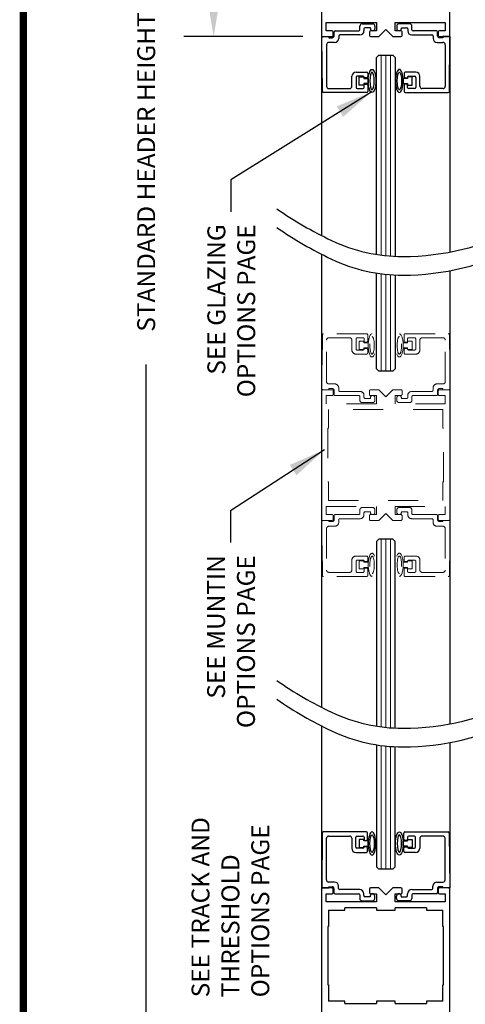
# Model space of a CAD drawing. Units: inches. Extents: x 0 to 16.5, y 0 to 10.5.
# Drawn here: x 0 to 1.5, y 1.7 to 5 of the extents above; entities that cross this region are included whole.
import ezdxf

# ---------------------------------------------------------------- set-up
doc = ezdxf.new("R2010")
doc.units = ezdxf.units.IN
doc.header["$MEASUREMENT"] = 0
doc.linetypes.add('HIDDEN2', pattern=[0.1875, 0.125, -0.0625])
doc.layers.add('DIMENSIONS', color=7, linetype='Continuous')
doc.layers.add('TITLE', color=7, linetype='Continuous')
doc.styles.add('Arial', font='arial.ttf')
doc.styles.get("Standard").update_dxf_attribs({"font": 'arial.ttf'})
doc.dimstyles.new('ARCHITECTURAL', dxfattribs={"dimtxt": 0.06, "dimasz": 0.125, "dimexe": 0.1, "dimexo": 0.0625, "dimgap": 0.0625, "dimtad": 0, "dimtih": 1, "dimtoh": 1, "dimdec": 4, "dimzin": 0, "dimdsep": 46, "dimlunit": 4, "dimtxsty": 'Arial', "dimcen": 0.0625, "dimclrd": 5, "dimclre": 5, "dimadec": 0, "dimazin": 0, "dimtfac": 1, "dimtdec": 4, "dimtofl": 0, "dimtmove": 1, "dimatfit": 3, "dimfxl": 1, "dimfrac": 2, "dimtolj": 1, "dimtzin": 0, "dimarcsym": 0})

# ---------------------------------------------------------------- blocks, each defined once
blk = doc.blocks.new('broken')
for centre, radius, start, end in [((4.674, 4.342), 5.175, 145.2836, 154.6638), ((4.924, 4.342), 5.175, 145.2836, 154.6638), ((2.011, 5.603), 2.229, 154.6638, 180.0756), ((2.261, 5.603), 2.229, 154.6638, 180.0756), ((3.214, 5.604), 3.432, 180.0756, 207.1661), ((3.464, 5.604), 3.432, 180.0756, 207.1661), ((-3.138, 2.344), 3.707, 1.117, 27.1661), ((-2.888, 2.344), 3.707, 1.117, 27.1661), ((-3.488, 2.338), 4.058, 349.4848, 1.117), ((-3.238, 2.338), 4.058, 349.4848, 1.117), ((-6.334, 2.866), 6.953, 335.656, 349.4848), ((-6.084, 2.866), 6.953, 335.656, 349.4848)]:
    blk.add_arc(centre, radius, start, end)
blk = doc.blocks.new('*D55')
at = {"layer": 'Defpoints', "color": 0, "transparency": 16777216}
for p in [(0.637, 6.335), (0.9983, 6.335), (0.9983, 4.9756)]:
    blk.add_point(p, dxfattribs=at)
at = {"layer": 'DIMENSIONS', "color": 5, "lineweight": -2, "transparency": 16777216}
for p, q in [((0.9358, 6.335), (0.537, 6.335)), ((0.637, 6.21), (0.637, 5.8492)), ((0.637, 5.1006), (0.637, 5.4629)), ((0.9358, 4.9756), (0.537, 4.9756))]:
    blk.add_line(p, q, dxfattribs=at)
at = {"layer": 'DIMENSIONS', "color": 5, "transparency": 16777216}
for points in [[(0.6162, 6.21), (0.6578, 6.21), (0.637, 6.335)], [(0.6162, 5.1006), (0.6578, 5.1006), (0.637, 4.9756)]]:
    blk.add_solid(points, dxfattribs=at)
at = {"layer": 'DIMENSIONS', "color": 0, "transparency": 16777216, "insert": (0.637, 5.656), "char_height": 0.06, "attachment_point": 5, "style": 'Arial', "bg_fill": 3, "box_fill_scale": 1.25, "bg_fill_color": 9, "bg_fill_true_color": 13158600, "bg_fill_transparency": 0}
blk.add_mtext('\\A1;5 7/16"\\P [138]\\PTYP.', dxfattribs=at)
blk = doc.blocks.new('*D57')
at = {"layer": 'Defpoints', "color": 0, "transparency": 16777216}
for p in [(0.9983, 8.2278), (0.4111, 1.2203), (0.9983, 1.2203)]:
    blk.add_point(p, dxfattribs=at)
at = {"layer": 'DIMENSIONS', "color": 5, "lineweight": -2, "transparency": 16777216}
for p, q in [((0.9358, 8.2278), (0.3111, 8.2278)), ((0.4111, 8.1028), (0.4111, 5.57)), ((0.4111, 1.3453), (0.4111, 3.878)), ((0.9358, 1.2203), (0.3111, 1.2203))]:
    blk.add_line(p, q, dxfattribs=at)
at = {"layer": 'DIMENSIONS', "color": 5, "transparency": 16777216}
for points in [[(0.3902, 8.1028), (0.4319, 8.1028), (0.4111, 8.2278)], [(0.3902, 1.3453), (0.4319, 1.3453), (0.4111, 1.2203)]]:
    blk.add_solid(points, dxfattribs=at)
at = {"layer": 'DIMENSIONS', "color": 0, "transparency": 16777216, "insert": (0.4111, 4.724), "char_height": 0.06, "attachment_point": 5, "rotation": 90, "style": 'Arial'}
blk.add_mtext('\\A1;STANDARD HEADER HEIGHT 92" [2337]', dxfattribs=at)

msp = doc.modelspace()

# ---------------------------------------------------------------- linework, layer by layer
at = {"color": 0, "linetype": 'Continuous', "lineweight": -2}
for p, q in [((0.9982902, 6.3349792), (0.9982902, 4.9756039)), ((1.4279778, 4.9756039), (1.4279778, 6.3349792)), ((1.0139152, 4.9951351), (1.0139152, 5.0224789)), ((1.0139152, 5.0224789), (1.181884, 5.0224789)), ((1.1266408, 4.9988539), (1.1266408, 5.0108539)), ((1.1343908, 5.0186039), (1.1693908, 5.0186039)), ((1.1771408, 5.0108539), (1.1771408, 5.0028539)), ((1.181884, 5.0224789), (1.181884, 4.9951351)), ((1.244384, 4.9951351), (1.244384, 5.0224789)), ((1.244384, 5.0224789), (1.4123528, 5.0224789)), ((1.2502606, 5.0108539), (1.2502606, 5.0028539)), ((1.2930107, 5.0186039), (1.2580106, 5.0186039)), ((1.3007607, 4.9988539), (1.3007607, 5.0108539)), ((1.4123528, 5.0224789), (1.4123528, 4.9951351)), ((1.0336027, 4.9951351), (1.0139152, 4.9951351)), ((1.0373527, 4.9793539), (1.0373527, 4.9913851)), ((1.0403908, 4.9778539), (1.0403908, 4.9913539)), ((1.0441408, 4.9951039), (1.1228908, 4.9951039)), ((1.0558908, 4.9776039), (1.0558908, 4.9698539)), ((1.1266408, 4.9813539), (1.0596408, 4.9813539)), ((1.1403908, 5.0011039), (1.1403908, 4.9951039)), ((1.1616408, 5.0048539), (1.1441408, 5.0048539)), ((1.1584465, 4.9913851), (1.1584465, 4.9793539)), ((1.1616408, 5.0028539), (1.1616408, 5.0048539)), ((1.181884, 4.9951351), (1.1621965, 4.9951351)), ((1.1896965, 4.9756039), (1.213134, 4.9990414)), ((1.213134, 4.9990414), (1.2365715, 4.9756039)), ((1.2640715, 4.9951351), (1.244384, 4.9951351)), ((1.2657607, 5.0028539), (1.2657607, 5.0048539)), ((1.2657607, 5.0048539), (1.2832607, 5.0048539)), ((1.2678215, 4.9793539), (1.2678215, 4.9913851)), ((1.2870107, 5.0011039), (1.2870107, 4.9951039)), ((1.3007607, 4.9813539), (1.3677607, 4.9813539)), ((1.3832607, 4.9951039), (1.3045107, 4.9951039)), ((1.3715107, 4.9776039), (1.3715107, 4.9698539)), ((1.3870107, 4.9778539), (1.3870107, 4.9913539)), ((1.3889153, 4.9913851), (1.3889153, 4.9793539)), ((1.4123528, 4.9951351), (1.3926653, 4.9951351)), ((0.9982902, 4.9756039), (1.0336027, 4.9756039)), ((1.0009946, 4.7918211), (0.9994238, 4.9718211)), ((1.0031736, 4.9756039), (1.0228908, 4.9756039)), ((1.0148907, 4.9483539), (1.0148907, 4.8096038)), ((1.0421408, 4.9561039), (1.0226408, 4.9561039)), ((1.0228908, 4.9756039), (1.0228908, 4.9716039)), ((1.0228908, 4.9716039), (1.0341408, 4.9716039)), ((1.1621965, 4.9756039), (1.1896965, 4.9756039)), ((1.2365715, 4.9756039), (1.2640715, 4.9756039)), ((1.3852607, 4.9561039), (1.4047607, 4.9561039)), ((1.3926653, 4.9756039), (1.4279778, 4.9756039)), ((1.4045107, 4.9716039), (1.3932607, 4.9716039)), ((1.4242278, 4.9756039), (1.4045107, 4.9756039)), ((1.4045107, 4.9756039), (1.4045107, 4.9716039)), ((1.4125107, 4.9483539), (1.4125107, 4.8096038)), ((1.4264068, 4.7918211), (1.4279777, 4.9718211)), ((1.1136408, 4.8564788), (1.1491408, 4.8564788)), ((1.1528908, 4.8527288), (1.1528908, 4.8416038)), ((1.2745107, 4.8527288), (1.2745107, 4.8416038)), ((1.3137607, 4.8564788), (1.2782607, 4.8564788)), ((1.0998908, 4.8096038), (1.0998908, 4.8427288)), ((1.1136408, 4.8389788), (1.1136408, 4.8056038)), ((1.1373908, 4.8427288), (1.1173908, 4.8427288)), ((1.1411408, 4.8378538), (1.1411408, 4.8389788)), ((1.1491408, 4.8378538), (1.1411408, 4.8378538)), ((1.1411408, 4.8056038), (1.1411408, 4.8163538)), ((1.1411408, 4.8163538), (1.1491408, 4.8163538)), ((1.1528908, 4.8126038), (1.1528908, 4.7918538)), ((1.2745107, 4.8126038), (1.2745107, 4.7918538)), ((1.2782607, 4.8378538), (1.2862607, 4.8378538)), ((1.2862607, 4.8163538), (1.2782607, 4.8163538)), ((1.2862607, 4.8378538), (1.2862607, 4.8389788)), ((1.2862607, 4.8056038), (1.2862607, 4.8163538)), ((1.2900107, 4.8427288), (1.3100107, 4.8427288)), ((1.3137607, 4.8389788), (1.3137607, 4.8056038)), ((1.3275107, 4.8096038), (1.3275107, 4.8427288)), ((1.1491408, 4.7881038), (1.0047445, 4.7881038)), ((1.0226408, 4.8018538), (1.0921408, 4.8018538)), ((1.1173908, 4.8018538), (1.1373908, 4.8018538)), ((1.2782607, 4.7881038), (1.422657, 4.7881038)), ((1.3100107, 4.8018538), (1.2900107, 4.8018538)), ((1.4047607, 4.8018538), (1.3352607, 4.8018538))]:
    msp.add_line(p, q, dxfattribs=at)
at = {"color": 0, "lineweight": -2}
for p, q in [((0.9982902, 4.9756039), (0.9982902, 4.3096824)), ((1.4279778, 4.9756039), (1.4279778, 4.2544581)), ((1.1824507, 4.9052913), (1.1902632, 4.9131038)), ((1.1902632, 4.9131038), (1.2371382, 4.9131038)), ((1.2371382, 4.9131038), (1.2449507, 4.9052913)), ((1.1246635, 4.8133538), (1.1246635, 4.8408538)), ((1.1246635, 4.8408538), (1.1396635, 4.8408538)), ((1.1396635, 4.8133538), (1.1246635, 4.8133538)), ((1.1396635, 4.8408538), (1.1396635, 4.8358538)), ((1.1396635, 4.8358538), (1.1546215, 4.8358538)), ((1.1396635, 4.8183538), (1.1396635, 4.8133538)), ((1.1546215, 4.8183538), (1.1396635, 4.8183538)), ((1.1546215, 4.8358538), (1.1546215, 4.8183538)), ((1.2866045, 4.8358538), (1.2716466, 4.8358538)), ((1.2716466, 4.8358538), (1.2716466, 4.8183538)), ((1.2716466, 4.8183538), (1.2866045, 4.8183538)), ((1.3016045, 4.8408538), (1.2866045, 4.8408538)), ((1.2866045, 4.8408538), (1.2866045, 4.8358538)), ((1.2866045, 4.8183538), (1.2866045, 4.8133538)), ((1.2866045, 4.8133538), (1.3016045, 4.8133538)), ((1.3016045, 4.8133538), (1.3016045, 4.8408538))]:
    msp.add_line(p, q, dxfattribs=at)
at = {"color": 0, "lineweight": 0}
for p, q in [((1.1980757, 4.2443962), (1.1980757, 4.9131038)), ((1.2137007, 4.2425847), (1.2137007, 4.9131038)), ((1.2293257, 4.2412183), (1.2293257, 4.9131038)), ((1.1980757, 3.8563667), (1.1980757, 4.1818961)), ((1.2137007, 3.8563667), (1.2137007, 4.1800847)), ((1.2293257, 3.8563667), (1.2293257, 4.1787183)), ((1.1980757, 2.6656028), (1.1980757, 3.2938666)), ((1.2137007, 2.6637913), (1.2137007, 3.2938666)), ((1.2293257, 2.6624249), (1.2293257, 3.2938666)), ((1.1980757, 2.1890135), (1.1980757, 2.6031028)), ((1.2137007, 2.1890135), (1.2137007, 2.6012913)), ((1.2293257, 2.1890135), (1.2293257, 2.5999249))]:
    msp.add_line(p, q, dxfattribs=at)
for p, q in [((1.1824507, 4.246657), (1.1824507, 4.9052913)), ((1.2449507, 4.9052913), (1.2449507, 4.2402936)), ((0.9982857, 4.2471847), (0.9983016, 2.7308832)), ((1.1824507, 3.8641792), (1.1824507, 4.184157)), ((1.2449507, 4.1777936), (1.2449507, 3.8641792)), ((1.1902632, 3.8563667), (1.1824507, 3.8641792)), ((1.2371382, 3.8563667), (1.1902632, 3.8563667)), ((1.2449507, 3.8641792), (1.2371382, 3.8563667)), ((1.1902632, 3.2938666), (1.1824507, 3.2860541)), ((1.1824507, 3.2860541), (1.1824507, 2.6678636)), ((1.2371382, 3.2938666), (1.1902632, 3.2938666)), ((1.2449507, 3.2860541), (1.2371382, 3.2938666)), ((1.2449507, 2.6615002), (1.2449507, 3.2860541))]:
    msp.add_line(p, q)
at = {"lineweight": -3}
msp.add_line((1.4279575, 4.1919543), (1.4279946, 2.6756679), dxfattribs=at)
at = {"color": 7, "linetype": 'HIDDEN2', "lineweight": 0, "ltscale": 0.5}
for p, q in [((1.0009946, 3.9776495), (0.9994238, 3.7976494)), ((1.1491408, 3.9813668), (1.0047445, 3.9813668)), ((1.0148907, 3.8211167), (1.0148907, 3.9598668)), ((1.0226408, 3.9676168), (1.0921408, 3.9676168)), ((1.0998908, 3.9598668), (1.0998908, 3.9267417)), ((1.1136408, 3.9304918), (1.1136408, 3.9638668)), ((1.1173908, 3.9676168), (1.1373908, 3.9676168)), ((1.1411408, 3.9638668), (1.1411408, 3.9531168)), ((1.1528908, 3.9568668), (1.1528908, 3.9776168)), ((1.2745107, 3.9568668), (1.2745107, 3.9776168)), ((1.2782607, 3.9813668), (1.422657, 3.9813668)), ((1.2862607, 3.9638668), (1.2862607, 3.9531168)), ((1.3100107, 3.9676168), (1.2900107, 3.9676168)), ((1.3137607, 3.9304918), (1.3137607, 3.9638668)), ((1.3275107, 3.9598668), (1.3275107, 3.9267417)), ((1.4047607, 3.9676168), (1.3352607, 3.9676168)), ((1.4125107, 3.8211167), (1.4125107, 3.9598668)), ((1.4264068, 3.9776495), (1.4279777, 3.7976494)), ((1.1373908, 3.9267417), (1.1173908, 3.9267417)), ((1.1411408, 3.9531168), (1.1491408, 3.9531168)), ((1.1491408, 3.9316168), (1.1411408, 3.9316168)), ((1.1411408, 3.9316168), (1.1411408, 3.9304918)), ((1.1528908, 3.9167417), (1.1528908, 3.9278667)), ((1.2745107, 3.9167417), (1.2745107, 3.9278667)), ((1.2862607, 3.9531168), (1.2782607, 3.9531168)), ((1.2782607, 3.9316168), (1.2862607, 3.9316168)), ((1.2862607, 3.9316168), (1.2862607, 3.9304918)), ((1.2900107, 3.9267417), (1.3100107, 3.9267417)), ((1.1136408, 3.9129917), (1.1491408, 3.9129917)), ((1.3137607, 3.9129917), (1.2782607, 3.9129917)), ((0.9982902, 3.7901167), (0.9982902, 3.3601166)), ((1.0336027, 3.7938667), (1.0020402, 3.7938667)), ((1.0031736, 3.7938667), (1.0228908, 3.7938667)), ((1.0421408, 3.8133667), (1.0226408, 3.8133667)), ((1.0228908, 3.7938667), (1.0228908, 3.7978667)), ((1.0228908, 3.7978667), (1.0341408, 3.7978667)), ((1.0373527, 3.7780855), (1.0373527, 3.7901167)), ((1.0403908, 3.7916167), (1.0403908, 3.7781167)), ((1.0558908, 3.7918667), (1.0558908, 3.7996167)), ((1.1584465, 3.7901167), (1.1584465, 3.7780855)), ((1.1896965, 3.7938667), (1.1621965, 3.7938667)), ((1.213134, 3.7704292), (1.1896965, 3.7938667)), ((1.2365715, 3.7938667), (1.213134, 3.7704292)), ((1.2640715, 3.7938667), (1.2365715, 3.7938667)), ((1.2678215, 3.7780855), (1.2678215, 3.7901167)), ((1.3715107, 3.7918667), (1.3715107, 3.7996167)), ((1.3852607, 3.8133667), (1.4047607, 3.8133667)), ((1.3870107, 3.7916167), (1.3870107, 3.7781167)), ((1.3889153, 3.7901167), (1.3889153, 3.7780855)), ((1.4242278, 3.7938667), (1.3926653, 3.7938667)), ((1.4045107, 3.7978667), (1.3932607, 3.7978667)), ((1.4045107, 3.7938667), (1.4045107, 3.7978667)), ((1.4242278, 3.7938667), (1.4045107, 3.7938667)), ((1.4279778, 3.3601166), (1.4279778, 3.7901167)), ((1.0139152, 3.7469917), (1.0139152, 3.7743355)), ((1.0139152, 3.7743355), (1.0336027, 3.7743355)), ((1.0441408, 3.7743667), (1.1228908, 3.7743667)), ((1.1266408, 3.7881167), (1.0596408, 3.7881167)), ((1.1266408, 3.7706167), (1.1266408, 3.7586167)), ((1.1403908, 3.7683667), (1.1403908, 3.7743667)), ((1.1616408, 3.7646167), (1.1441408, 3.7646167)), ((1.1616408, 3.7666167), (1.1616408, 3.7646167)), ((1.1621965, 3.7743355), (1.181884, 3.7743355)), ((1.1771408, 3.7586167), (1.1771408, 3.7666167)), ((1.181884, 3.7743355), (1.181884, 3.7469917)), ((1.244384, 3.7469917), (1.244384, 3.7743355)), ((1.244384, 3.7743355), (1.2640715, 3.7743355)), ((1.2502606, 3.7586167), (1.2502606, 3.7666167)), ((1.2657607, 3.7666167), (1.2657607, 3.7646167)), ((1.2657607, 3.7646167), (1.2832607, 3.7646167)), ((1.2870107, 3.7683667), (1.2870107, 3.7743667)), ((1.3007607, 3.7881167), (1.3677607, 3.7881167)), ((1.3007607, 3.7706167), (1.3007607, 3.7586167)), ((1.3832607, 3.7743667), (1.3045107, 3.7743667)), ((1.3926653, 3.7743355), (1.4123528, 3.7743355)), ((1.4123528, 3.7743355), (1.4123528, 3.7469917)), ((1.181884, 3.7469917), (1.0139152, 3.7469917)), ((1.4045403, 3.7274604), (1.0217277, 3.7274604)), ((1.0217277, 3.7274604), (1.0217277, 3.6649604)), ((1.1343908, 3.7508667), (1.1693908, 3.7508667)), ((1.4123528, 3.7469917), (1.244384, 3.7469917)), ((1.2930107, 3.7508667), (1.2580106, 3.7508667)), ((1.4045403, 3.6649604), (1.4045403, 3.7274604)), ((1.0217277, 3.6649604), (1.0197746, 3.6649604)), ((1.0197746, 3.6649604), (1.0197746, 3.4852729)), ((1.4064934, 3.6649604), (1.4045403, 3.6649604)), ((1.4064934, 3.4852729), (1.4064934, 3.6649604)), ((1.0197746, 3.4852729), (1.0217277, 3.4852729)), ((1.0217277, 3.4852729), (1.0217277, 3.4227729)), ((1.4045403, 3.4227729), (1.4045403, 3.4852729)), ((1.4045403, 3.4852729), (1.4064934, 3.4852729)), ((1.0139152, 3.3758979), (1.0139152, 3.4032416)), ((1.0139152, 3.4032416), (1.181884, 3.4032416)), ((1.0217277, 3.4227729), (1.4045403, 3.4227729)), ((1.1343908, 3.3993666), (1.1693908, 3.3993666)), ((1.181884, 3.4032416), (1.181884, 3.3758979)), ((1.244384, 3.3758979), (1.244384, 3.4032416)), ((1.244384, 3.4032416), (1.4123528, 3.4032416)), ((1.2930107, 3.3993666), (1.2580106, 3.3993666)), ((1.4123528, 3.4032416), (1.4123528, 3.3758979)), ((1.0336027, 3.3758979), (1.0139152, 3.3758979)), ((1.0373527, 3.3601166), (1.0373527, 3.3721479)), ((1.0403908, 3.3586166), (1.0403908, 3.3721166)), ((1.0441408, 3.3758666), (1.1228908, 3.3758666)), ((1.1266408, 3.3621166), (1.0596408, 3.3621166)), ((1.1266408, 3.3796166), (1.1266408, 3.3916166)), ((1.1403908, 3.3818666), (1.1403908, 3.3758666)), ((1.1616408, 3.3856166), (1.1441408, 3.3856166)), ((1.1584465, 3.3721479), (1.1584465, 3.3601166)), ((1.1616408, 3.3836166), (1.1616408, 3.3856166)), ((1.181884, 3.3758979), (1.1621965, 3.3758979)), ((1.1771408, 3.3916166), (1.1771408, 3.3836166)), ((1.1896965, 3.3563666), (1.213134, 3.3798041)), ((1.213134, 3.3798041), (1.2365715, 3.3563666)), ((1.2640715, 3.3758979), (1.244384, 3.3758979)), ((1.2502606, 3.3916166), (1.2502606, 3.3836166)), ((1.2657607, 3.3836166), (1.2657607, 3.3856166)), ((1.2657607, 3.3856166), (1.2832607, 3.3856166)), ((1.2678215, 3.3601166), (1.2678215, 3.3721479)), ((1.2870107, 3.3818666), (1.2870107, 3.3758666)), ((1.3007607, 3.3796166), (1.3007607, 3.3916166)), ((1.3007607, 3.3621166), (1.3677607, 3.3621166)), ((1.3832607, 3.3758666), (1.3045107, 3.3758666)), ((1.3870107, 3.3586166), (1.3870107, 3.3721166)), ((1.3889153, 3.3721479), (1.3889153, 3.3601166)), ((1.4123528, 3.3758979), (1.3926653, 3.3758979)), ((1.0009946, 3.1725838), (0.9994238, 3.3525839)), ((1.0020402, 3.3563666), (1.0336027, 3.3563666)), ((1.0031736, 3.3563666), (1.0228908, 3.3563666)), ((1.0148907, 3.3291166), (1.0148907, 3.1903666)), ((1.0421408, 3.3368666), (1.0226408, 3.3368666)), ((1.0228908, 3.3563666), (1.0228908, 3.3523666)), ((1.0228908, 3.3523666), (1.0341408, 3.3523666)), ((1.0558908, 3.3583666), (1.0558908, 3.3506166)), ((1.1621965, 3.3563666), (1.1896965, 3.3563666)), ((1.2365715, 3.3563666), (1.2640715, 3.3563666)), ((1.3715107, 3.3583666), (1.3715107, 3.3506166)), ((1.3852607, 3.3368666), (1.4047607, 3.3368666)), ((1.3926653, 3.3563666), (1.4242278, 3.3563666)), ((1.4045107, 3.3523666), (1.3932607, 3.3523666)), ((1.4242278, 3.3563666), (1.4045107, 3.3563666)), ((1.4045107, 3.3563666), (1.4045107, 3.3523666)), ((1.4125107, 3.3291166), (1.4125107, 3.1903666)), ((1.4264068, 3.1725838), (1.4279777, 3.3525839)), ((1.1136408, 3.2372416), (1.1491408, 3.2372416)), ((1.1528908, 3.2334916), (1.1528908, 3.2223666)), ((1.2745107, 3.2334916), (1.2745107, 3.2223666)), ((1.3137607, 3.2372416), (1.2782607, 3.2372416)), ((1.0998908, 3.1903666), (1.0998908, 3.2234916)), ((1.1136408, 3.2197416), (1.1136408, 3.1863666)), ((1.1373908, 3.2234916), (1.1173908, 3.2234916)), ((1.1411408, 3.2186166), (1.1411408, 3.2197416)), ((1.1491408, 3.2186166), (1.1411408, 3.2186166)), ((1.1411408, 3.1863666), (1.1411408, 3.1971166)), ((1.1411408, 3.1971166), (1.1491408, 3.1971166)), ((1.2782607, 3.2186166), (1.2862607, 3.2186166)), ((1.2862607, 3.1971166), (1.2782607, 3.1971166)), ((1.2862607, 3.2186166), (1.2862607, 3.2197416)), ((1.2862607, 3.1863666), (1.2862607, 3.1971166)), ((1.2900107, 3.2234916), (1.3100107, 3.2234916)), ((1.3137607, 3.2197416), (1.3137607, 3.1863666)), ((1.3275107, 3.1903666), (1.3275107, 3.2234916)), ((1.1491408, 3.1688666), (1.0047445, 3.1688666)), ((1.0226408, 3.1826166), (1.0921408, 3.1826166)), ((1.1173908, 3.1826166), (1.1373908, 3.1826166)), ((1.1528908, 3.1933666), (1.1528908, 3.1726166)), ((1.2745107, 3.1933666), (1.2745107, 3.1726166)), ((1.2782607, 3.1688666), (1.422657, 3.1688666)), ((1.3100107, 3.1826166), (1.2900107, 3.1826166)), ((1.4047607, 3.1826166), (1.3352607, 3.1826166))]:
    msp.add_line(p, q, dxfattribs=at)
at = {"linetype": 'HIDDEN2', "lineweight": 0, "ltscale": 0.5}
for p, q in [((1.1396635, 3.9561168), (1.1246635, 3.9561168)), ((1.1246635, 3.9561168), (1.1246635, 3.9286167)), ((1.1396635, 3.9511168), (1.1396635, 3.9561168)), ((1.2866045, 3.9511168), (1.2866045, 3.9561168)), ((1.2866045, 3.9561168), (1.3016045, 3.9561168)), ((1.3016045, 3.9561168), (1.3016045, 3.9286167)), ((1.1246635, 3.9286167), (1.1396635, 3.9286167)), ((1.1546215, 3.9511168), (1.1396635, 3.9511168)), ((1.1396635, 3.9286167), (1.1396635, 3.9336168)), ((1.1396635, 3.9336168), (1.1546215, 3.9336168)), ((1.1546215, 3.9336168), (1.1546215, 3.9511168)), ((1.2716466, 3.9336168), (1.2716466, 3.9511168)), ((1.2716466, 3.9511168), (1.2866045, 3.9511168)), ((1.2866045, 3.9336168), (1.2716466, 3.9336168)), ((1.2866045, 3.9286167), (1.2866045, 3.9336168)), ((1.3016045, 3.9286167), (1.2866045, 3.9286167)), ((1.1246635, 3.1941166), (1.1246635, 3.2216166)), ((1.1246635, 3.2216166), (1.1396635, 3.2216166)), ((1.1396635, 3.2216166), (1.1396635, 3.2166166)), ((1.1396635, 3.2166166), (1.1546215, 3.2166166)), ((1.1396635, 3.1991166), (1.1396635, 3.1941166)), ((1.1546215, 3.1991166), (1.1396635, 3.1991166)), ((1.1546215, 3.2166166), (1.1546215, 3.1991166)), ((1.2866045, 3.2166166), (1.2716466, 3.2166166)), ((1.2716466, 3.2166166), (1.2716466, 3.1991166)), ((1.2716466, 3.1991166), (1.2866045, 3.1991166)), ((1.3016045, 3.2216166), (1.2866045, 3.2216166)), ((1.2866045, 3.2216166), (1.2866045, 3.2166166)), ((1.2866045, 3.1991166), (1.2866045, 3.1941166)), ((1.3016045, 3.1941166), (1.3016045, 3.2216166)), ((1.1396635, 3.1941166), (1.1246635, 3.1941166)), ((1.2866045, 3.1941166), (1.3016045, 3.1941166))]:
    msp.add_line(p, q, dxfattribs=at)
at = {"color": 0, "linetype": 'ByBlock', "lineweight": -2}
for p, q in [((0.9983012, 2.6683834), (0.9983154, 1.3140133)), ((1.1824507, 2.6053636), (1.1824507, 2.196826)), ((1.4279914, 2.6131673), (1.4280021, 2.1265135)), ((1.2449507, 2.196826), (1.2449507, 2.5990002)), ((1.0004181, 2.3102963), (0.9988473, 2.1302962)), ((1.1485643, 2.3140135), (1.004168, 2.3140135)), ((1.1523143, 2.2895135), (1.1523143, 2.3102635)), ((1.2739342, 2.2895135), (1.2739342, 2.3102635)), ((1.2776842, 2.3140135), (1.4220805, 2.3140135)), ((1.4258304, 2.3102963), (1.4274012, 2.1302962)), ((1.0143143, 2.1537635), (1.0143143, 2.2925135)), ((1.0220643, 2.3002635), (1.0915643, 2.3002635)), ((1.0993143, 2.2925135), (1.0993143, 2.2593885)), ((1.1130643, 2.2631385), (1.1130643, 2.2965135)), ((1.1168143, 2.3002635), (1.1368143, 2.3002635)), ((1.1396538, 2.2887635), (1.1246538, 2.2887635)), ((1.1246538, 2.2887635), (1.1246538, 2.2612635)), ((1.1396538, 2.2837635), (1.1396538, 2.2887635)), ((1.1546117, 2.2837635), (1.1396538, 2.2837635)), ((1.1405643, 2.2965135), (1.1405643, 2.2857635)), ((1.1405643, 2.2857635), (1.1485643, 2.2857635)), ((1.1546117, 2.2662635), (1.1546117, 2.2837635)), ((1.2716368, 2.2662635), (1.2716368, 2.2837635)), ((1.2716368, 2.2837635), (1.2865947, 2.2837635)), ((1.2856842, 2.2857635), (1.2776842, 2.2857635)), ((1.2856842, 2.2965135), (1.2856842, 2.2857635)), ((1.2865947, 2.2837635), (1.2865947, 2.2887635)), ((1.2865947, 2.2887635), (1.3015947, 2.2887635)), ((1.3094342, 2.3002635), (1.2894342, 2.3002635)), ((1.3015947, 2.2887635), (1.3015947, 2.2612635)), ((1.3131842, 2.2631385), (1.3131842, 2.2965135)), ((1.3269342, 2.2925135), (1.3269342, 2.2593885)), ((1.4041842, 2.3002635), (1.3346842, 2.3002635)), ((1.4119342, 2.1537635), (1.4119342, 2.2925135)), ((1.1130643, 2.2456385), (1.1485643, 2.2456385)), ((1.1368143, 2.2593885), (1.1168143, 2.2593885)), ((1.1246538, 2.2612635), (1.1396538, 2.2612635)), ((1.1396538, 2.2612635), (1.1396538, 2.2662635)), ((1.1396538, 2.2662635), (1.1546117, 2.2662635)), ((1.1485643, 2.2642635), (1.1405643, 2.2642635)), ((1.1405643, 2.2642635), (1.1405643, 2.2631385)), ((1.1523143, 2.2493885), (1.1523143, 2.2605135)), ((1.2865947, 2.2662635), (1.2716368, 2.2662635)), ((1.2739342, 2.2493885), (1.2739342, 2.2605135)), ((1.2776842, 2.2642635), (1.2856842, 2.2642635)), ((1.3131842, 2.2456385), (1.2776842, 2.2456385)), ((1.2856842, 2.2642635), (1.2856842, 2.2631385)), ((1.2865947, 2.2612635), (1.2865947, 2.2662635)), ((1.3015947, 2.2612635), (1.2865947, 2.2612635)), ((1.2894342, 2.2593885), (1.3094342, 2.2593885)), ((1.1902632, 2.1890135), (1.1824507, 2.196826)), ((1.2371382, 2.1890135), (1.1902632, 2.1890135)), ((1.2449507, 2.196826), (1.2371382, 2.1890135)), ((1.0415643, 2.1460135), (1.0220643, 2.1460135)), ((1.3846842, 2.1460135), (1.4041842, 2.1460135)), ((1.033627, 2.1265135), (0.9983145, 2.1265135)), ((0.9983145, 2.1265135), (0.9983145, 1.3140133)), ((1.0025971, 2.1265135), (1.0223143, 2.1265135)), ((1.0223143, 2.1265135), (1.0223143, 2.1305135)), ((1.0223143, 2.1305135), (1.0335643, 2.1305135)), ((1.037377, 2.1107322), (1.037377, 2.1227635)), ((1.0398143, 2.1242635), (1.0398143, 2.1107635)), ((1.0553143, 2.1245135), (1.0553143, 2.1322635)), ((1.1260643, 2.1207635), (1.0590643, 2.1207635)), ((1.1584707, 2.1227635), (1.1584707, 2.1107322)), ((1.1897208, 2.1265135), (1.1622208, 2.1265135)), ((1.2131583, 2.103076), (1.1897208, 2.1265135)), ((1.2365958, 2.1265135), (1.2131583, 2.103076)), ((1.2640958, 2.1265135), (1.2365958, 2.1265135)), ((1.2678458, 2.1107322), (1.2678458, 2.1227635)), ((1.3001842, 2.1207635), (1.3671842, 2.1207635)), ((1.3709342, 2.1245135), (1.3709342, 2.1322635)), ((1.3864342, 2.1242635), (1.3864342, 2.1107635)), ((1.3889396, 2.1227635), (1.3889396, 2.1107322)), ((1.4039342, 2.1305135), (1.3926842, 2.1305135)), ((1.4280021, 2.1265135), (1.3926896, 2.1265135)), ((1.4039342, 2.1265135), (1.4039342, 2.1305135)), ((1.4236513, 2.1265135), (1.4039342, 2.1265135)), ((1.4280021, 1.4235133), (1.4280021, 2.1265135)), ((1.0139395, 2.0796385), (1.0139395, 2.1069822)), ((1.0139395, 2.1069822), (1.033627, 2.1069822)), ((1.1819083, 2.0796385), (1.0139395, 2.0796385)), ((1.0435643, 2.1070135), (1.1223143, 2.1070135)), ((1.1260643, 2.1032635), (1.1260643, 2.0912635)), ((1.1338143, 2.0835135), (1.1688143, 2.0835135)), ((1.1398143, 2.1010135), (1.1398143, 2.1070135)), ((1.1610643, 2.0972635), (1.1435643, 2.0972635)), ((1.1610643, 2.0992635), (1.1610643, 2.0972635)), ((1.1622208, 2.1069822), (1.1819083, 2.1069822)), ((1.1765643, 2.0912635), (1.1765643, 2.0992635)), ((1.1819083, 2.1069822), (1.1819083, 2.0796385)), ((1.2444083, 2.0796385), (1.2444083, 2.1069822)), ((1.2444083, 2.1069822), (1.2640958, 2.1069822)), ((1.4123771, 2.0796385), (1.2444083, 2.0796385)), ((1.2496842, 2.0912635), (1.2496842, 2.0992635)), ((1.2924342, 2.0835135), (1.2574342, 2.0835135)), ((1.2651842, 2.0992635), (1.2651842, 2.0972635)), ((1.2651842, 2.0972635), (1.2826842, 2.0972635)), ((1.2864342, 2.1010135), (1.2864342, 2.1070135)), ((1.3001842, 2.1032635), (1.3001842, 2.0912635)), ((1.3826842, 2.1070135), (1.3039342, 2.1070135)), ((1.3926896, 2.1069822), (1.4123771, 2.1069822)), ((1.4123771, 2.1069822), (1.4123771, 2.0796385)), ((1.021752, 2.052326), (1.0764707, 2.052326)), ((1.021752, 2.052326), (1.021752, 1.9976072)), ((1.0764707, 2.052326), (1.0764707, 2.0601072)), ((1.1819083, 2.0601072), (1.0764707, 2.0601072)), ((1.1819083, 2.0601072), (1.1819083, 2.052326)), ((1.1819083, 2.052326), (1.2444083, 2.052326)), ((1.3498458, 2.0601072), (1.2444083, 2.0601072)), ((1.2444083, 2.052326), (1.2444083, 2.0601072)), ((1.3498458, 2.0601072), (1.3498458, 2.052326)), ((1.3498458, 2.052326), (1.4045646, 2.052326)), ((1.4045646, 1.9976072), (1.4045646, 2.052326)), ((1.021752, 1.9976072), (1.0197988, 1.9976072)), ((1.0197988, 1.9976072), (1.0197988, 1.8022946)), ((1.4065177, 1.9976072), (1.4045646, 1.9976072)), ((1.4065177, 1.8022946), (1.4065177, 1.9976072)), ((1.0197988, 1.8022946), (1.021752, 1.8022946)), ((1.021752, 1.8022946), (1.021752, 1.7475759)), ((1.4045646, 1.8022946), (1.4065177, 1.8022946)), ((1.4045646, 1.7475759), (1.4045646, 1.8022946)), ((1.0764707, 1.7475759), (1.021752, 1.7475759)), ((1.0764707, 1.7397946), (1.0764707, 1.7475759)), ((1.1819083, 1.7475759), (1.1819083, 1.7397946)), ((1.2444083, 1.7475759), (1.1819083, 1.7475759)), ((1.2444083, 1.7397946), (1.2444083, 1.7475759)), ((1.3498458, 1.7475759), (1.3498458, 1.7397946)), ((1.4045646, 1.7475759), (1.3498458, 1.7475759)), ((1.0764707, 1.7397946), (1.1819083, 1.7397946)), ((1.2444083, 1.7397946), (1.3498458, 1.7397946))]:
    msp.add_line(p, q, dxfattribs=at)
at = {"color": 0, "linetype": 'Continuous', "lineweight": -2}
for centre, radius, start, end in [((1.1343908, 5.0108539), 0.00775, 90, 180), ((1.1693908, 5.0108539), 0.00775, 0, 90), ((1.2580106, 5.0108539), 0.00775, 90, 180), ((1.2930107, 5.0108539), 0.00775, 0, 90), ((1.0336027, 4.9913851), 0.00375, 0, 90), ((1.0336027, 4.9793539), 0.00375, 270, 0), ((1.0341408, 4.9778539), 0.00625, 270, 0), ((1.0441408, 4.9913539), 0.00375, 90, 180), ((1.0596408, 4.9776039), 0.00375, 90, 180), ((1.1228908, 4.9988539), 0.00375, 270, 0), ((1.1266408, 4.9951039), 0.01375, 270, 0), ((1.1441408, 5.0011039), 0.00375, 90, 180), ((1.1621965, 4.9913851), 0.00375, 90, 180), ((1.1621965, 4.9793539), 0.00375, 180, 270), ((1.1693908, 5.0028539), 0.00775, 180, 360), ((1.2580106, 5.0028539), 0.00775, 180, 0), ((1.2640715, 4.9913851), 0.00375, 0, 90), ((1.2640715, 4.9793539), 0.00375, 270, 0), ((1.2832607, 5.0011039), 0.00375, 0, 90), ((1.3007607, 4.9951039), 0.01375, 180, 270), ((1.3045107, 4.9988539), 0.00375, 180, 270), ((1.3677607, 4.9776039), 0.00375, 0, 90), ((1.3832607, 4.9913539), 0.00375, 0, 90), ((1.3932607, 4.9778539), 0.00625, 180, 270), ((1.3926653, 4.9913851), 0.00375, 90, 180), ((1.3926653, 4.9793539), 0.00375, 180, 270), ((1.0031736, 4.9718539), 0.00375, 90, 180.5), ((1.0226408, 4.9483539), 0.00775, 90, 180), ((1.0421408, 4.9698539), 0.01375, 270, 0), ((1.3852607, 4.9698539), 0.01375, 180, 270), ((1.4047607, 4.9483539), 0.00775, 0, 90), ((1.4242278, 4.9718539), 0.00375, 359.5, 90), ((1.1136408, 4.8427288), 0.01375, 90, 180), ((1.1491408, 4.8527288), 0.00375, 0, 90), ((1.2782607, 4.8527288), 0.00375, 90, 180), ((1.3137607, 4.8427288), 0.01375, 0, 90), ((1.1173908, 4.8389788), 0.00375, 90, 180), ((1.1373908, 4.8389788), 0.00375, 0, 90), ((1.1491408, 4.8416038), 0.00375, 270, 0), ((1.1491408, 4.8126038), 0.00375, 0, 90), ((1.2782607, 4.8416038), 0.00375, 180, 270), ((1.2782607, 4.8126038), 0.00375, 90, 180), ((1.2900107, 4.8389788), 0.00375, 90, 180), ((1.3100107, 4.8389788), 0.00375, 0, 90), ((1.0047445, 4.7918538), 0.00375, 180.5, 270), ((1.0226408, 4.8096038), 0.00775, 180, 270), ((1.0921408, 4.8096038), 0.00775, 270, 0), ((1.1173908, 4.8056038), 0.00375, 180, 270), ((1.1373908, 4.8056038), 0.00375, 270, 0), ((1.1491408, 4.7918538), 0.00375, 270, 0), ((1.2782607, 4.7918538), 0.00375, 180, 270), ((1.2900107, 4.8056038), 0.00375, 180, 270), ((1.3100107, 4.8056038), 0.00375, 270, 0), ((1.3352607, 4.8096038), 0.00775, 180, 270), ((1.4047607, 4.8096038), 0.00775, 270, 0), ((1.422657, 4.7918538), 0.00375, 270, 359.5)]:
    msp.add_arc(centre, radius, start, end, dxfattribs=at)
at = {"color": 7, "linetype": 'HIDDEN2', "lineweight": 0, "ltscale": 0.5}
for centre, radius, start, end in [((1.0047445, 3.9776168), 0.00375, 90, 179.5), ((1.0226408, 3.9598668), 0.00775, 90, 180), ((1.0921408, 3.9598668), 0.00775, 0, 90), ((1.1173908, 3.9638668), 0.00375, 90, 180), ((1.1373908, 3.9638668), 0.00375, 0, 90), ((1.1491408, 3.9776168), 0.00375, 0, 90), ((1.1491408, 3.9568668), 0.00375, 270, 0), ((1.2782607, 3.9776168), 0.00375, 90, 180), ((1.2782607, 3.9568668), 0.00375, 180, 270), ((1.2900107, 3.9638668), 0.00375, 90, 180), ((1.3100107, 3.9638668), 0.00375, 0, 90), ((1.3352607, 3.9598668), 0.00775, 90, 180), ((1.4047607, 3.9598668), 0.00775, 0, 90), ((1.422657, 3.9776168), 0.00375, 0.5, 90), ((1.1136408, 3.9267417), 0.01375, 180, 270), ((1.1173908, 3.9304918), 0.00375, 180, 270), ((1.1373908, 3.9304918), 0.00375, 270, 0), ((1.1491408, 3.9278667), 0.00375, 0, 90), ((1.2782607, 3.9278667), 0.00375, 90, 180), ((1.2900107, 3.9304918), 0.00375, 180, 270), ((1.3100107, 3.9304918), 0.00375, 270, 0), ((1.3137607, 3.9267417), 0.01375, 270, 0), ((1.1491408, 3.9167417), 0.00375, 270, 0), ((1.2782607, 3.9167417), 0.00375, 180, 270), ((1.0020402, 3.7901167), 0.00375, 90, 180), ((1.0031736, 3.7976167), 0.00375, 179.5, 270), ((1.0226408, 3.8211167), 0.00775, 180, 270), ((1.0336027, 3.7901167), 0.00375, 0, 90), ((1.0341408, 3.7916167), 0.00625, 0, 90), ((1.0421408, 3.7996167), 0.01375, 0, 90), ((1.0596408, 3.7918667), 0.00375, 180, 270), ((1.1621965, 3.7901167), 0.00375, 90, 180), ((1.2640715, 3.7901167), 0.00375, 0, 90), ((1.3677607, 3.7918667), 0.00375, 270, 0), ((1.3852607, 3.7996167), 0.01375, 90, 180), ((1.3932607, 3.7916167), 0.00625, 90, 180), ((1.3926653, 3.7901167), 0.00375, 90, 180), ((1.4047607, 3.8211167), 0.00775, 270, 0), ((1.4242278, 3.7976167), 0.00375, 270, 0.5), ((1.4242278, 3.7901167), 0.00375, 0, 90), ((1.0336027, 3.7780855), 0.00375, 270, 0), ((1.0441408, 3.7781167), 0.00375, 180, 270), ((1.1228908, 3.7706167), 0.00375, 0, 90), ((1.1266408, 3.7743667), 0.01375, 0, 90), ((1.1343908, 3.7586167), 0.00775, 180, 270), ((1.1441408, 3.7683667), 0.00375, 180, 270), ((1.1621965, 3.7780855), 0.00375, 180, 270), ((1.1693908, 3.7666167), 0.00775, 0, 180), ((1.1693908, 3.7586167), 0.00775, 270, 0), ((1.2580106, 3.7666167), 0.00775, 360, 180), ((1.2580106, 3.7586167), 0.00775, 180, 270), ((1.2640715, 3.7780855), 0.00375, 270, 0), ((1.2832607, 3.7683667), 0.00375, 270, 0), ((1.3007607, 3.7743667), 0.01375, 90, 180), ((1.2930107, 3.7586167), 0.00775, 270, 0), ((1.3045107, 3.7706167), 0.00375, 90, 180), ((1.3832607, 3.7781167), 0.00375, 270, 0), ((1.3926653, 3.7780855), 0.00375, 180, 270), ((1.1343908, 3.3916166), 0.00775, 90, 180), ((1.1693908, 3.3916166), 0.00775, 0, 90), ((1.2580106, 3.3916166), 0.00775, 90, 180), ((1.2930107, 3.3916166), 0.00775, 0, 90), ((1.0336027, 3.3721479), 0.00375, 0, 90), ((1.0441408, 3.3721166), 0.00375, 90, 180), ((1.0596408, 3.3583666), 0.00375, 90, 180), ((1.1228908, 3.3796166), 0.00375, 270, 0), ((1.1266408, 3.3758666), 0.01375, 270, 0), ((1.1441408, 3.3818666), 0.00375, 90, 180), ((1.1621965, 3.3721479), 0.00375, 90, 180), ((1.1693908, 3.3836166), 0.00775, 180, 360), ((1.2580106, 3.3836166), 0.00775, 180, 0), ((1.2640715, 3.3721479), 0.00375, 0, 90), ((1.2832607, 3.3818666), 0.00375, 0, 90), ((1.3007607, 3.3758666), 0.01375, 180, 270), ((1.3045107, 3.3796166), 0.00375, 180, 270), ((1.3677607, 3.3583666), 0.00375, 0, 90), ((1.3832607, 3.3721166), 0.00375, 0, 90), ((1.3926653, 3.3721479), 0.00375, 90, 180), ((1.0020402, 3.3601166), 0.00375, 180, 270), ((1.0031736, 3.3526166), 0.00375, 90, 180.5), ((1.0226408, 3.3291166), 0.00775, 90, 180), ((1.0336027, 3.3601166), 0.00375, 270, 0), ((1.0341408, 3.3586166), 0.00625, 270, 0), ((1.0421408, 3.3506166), 0.01375, 270, 0), ((1.1621965, 3.3601166), 0.00375, 180, 270), ((1.2640715, 3.3601166), 0.00375, 270, 0), ((1.3852607, 3.3506166), 0.01375, 180, 270), ((1.3932607, 3.3586166), 0.00625, 180, 270), ((1.3926653, 3.3601166), 0.00375, 180, 270), ((1.4047607, 3.3291166), 0.00775, 0, 90), ((1.4242278, 3.3601166), 0.00375, 270, 0), ((1.4242278, 3.3526166), 0.00375, 359.5, 90), ((1.1136408, 3.2234916), 0.01375, 90, 180), ((1.1491408, 3.2334916), 0.00375, 0, 90), ((1.2782607, 3.2334916), 0.00375, 90, 180), ((1.3137607, 3.2234916), 0.01375, 0, 90), ((1.1173908, 3.2197416), 0.00375, 90, 180), ((1.1373908, 3.2197416), 0.00375, 0, 90), ((1.1491408, 3.2223666), 0.00375, 270, 0), ((1.1491408, 3.1933666), 0.00375, 0, 90), ((1.2782607, 3.2223666), 0.00375, 180, 270), ((1.2782607, 3.1933666), 0.00375, 90, 180), ((1.2900107, 3.2197416), 0.00375, 90, 180), ((1.3100107, 3.2197416), 0.00375, 0, 90), ((1.0047445, 3.1726166), 0.00375, 180.5, 270), ((1.0226408, 3.1903666), 0.00775, 180, 270), ((1.0921408, 3.1903666), 0.00775, 270, 0), ((1.1173908, 3.1863666), 0.00375, 180, 270), ((1.1373908, 3.1863666), 0.00375, 270, 0), ((1.1491408, 3.1726166), 0.00375, 270, 0), ((1.2782607, 3.1726166), 0.00375, 180, 270), ((1.2900107, 3.1863666), 0.00375, 180, 270), ((1.3100107, 3.1863666), 0.00375, 270, 0), ((1.3352607, 3.1903666), 0.00775, 180, 270), ((1.4047607, 3.1903666), 0.00775, 270, 0), ((1.422657, 3.1726166), 0.00375, 270, 359.5)]:
    msp.add_arc(centre, radius, start, end, dxfattribs=at)
at = {"color": 0, "linetype": 'ByBlock', "lineweight": -2}
for centre, radius, start, end in [((1.004168, 2.3102635), 0.00375, 90, 179.5), ((1.1485643, 2.3102635), 0.00375, 0, 90), ((1.2776842, 2.3102635), 0.00375, 90, 180), ((1.4220805, 2.3102635), 0.00375, 0.5, 90), ((1.0220643, 2.2925135), 0.00775, 90, 180), ((1.0915643, 2.2925135), 0.00775, 0, 90), ((1.1168143, 2.2965135), 0.00375, 90, 180), ((1.1368143, 2.2965135), 0.00375, 0, 90), ((1.1485643, 2.2895135), 0.00375, 270, 0), ((1.2776842, 2.2895135), 0.00375, 180, 270), ((1.2894342, 2.2965135), 0.00375, 90, 180), ((1.3094342, 2.2965135), 0.00375, 0, 90), ((1.3346842, 2.2925135), 0.00775, 90, 180), ((1.4041842, 2.2925135), 0.00775, 0, 90), ((1.1130643, 2.2593885), 0.01375, 180, 270), ((1.1168143, 2.2631385), 0.00375, 180, 270), ((1.1368143, 2.2631385), 0.00375, 270, 0), ((1.1485643, 2.2605135), 0.00375, 0, 90), ((1.1485643, 2.2493885), 0.00375, 270, 0), ((1.2776842, 2.2605135), 0.00375, 90, 180), ((1.2776842, 2.2493885), 0.00375, 180, 270), ((1.2894342, 2.2631385), 0.00375, 180, 270), ((1.3094342, 2.2631385), 0.00375, 270, 0), ((1.3131842, 2.2593885), 0.01375, 270, 0), ((1.0220643, 2.1537635), 0.00775, 180, 270), ((1.0415643, 2.1322635), 0.01375, 0, 90), ((1.3846842, 2.1322635), 0.01375, 90, 180), ((1.4041842, 2.1537635), 0.00775, 270, 0), ((1.0025971, 2.1302635), 0.00375, 179.5, 270), ((1.0335643, 2.1242635), 0.00625, 0, 90), ((1.033627, 2.1227635), 0.00375, 0, 90), ((1.033627, 2.1107322), 0.00375, 270, 0), ((1.0435643, 2.1107635), 0.00375, 180, 270), ((1.0590643, 2.1245135), 0.00375, 180, 270), ((1.1260643, 2.1070135), 0.01375, 0, 90), ((1.1622208, 2.1227635), 0.00375, 90, 180), ((1.1622208, 2.1107322), 0.00375, 180, 270), ((1.2640958, 2.1227635), 0.00375, 0, 90), ((1.2640958, 2.1107322), 0.00375, 270, 0), ((1.3001842, 2.1070135), 0.01375, 90, 180), ((1.3671842, 2.1245135), 0.00375, 270, 0), ((1.3826842, 2.1107635), 0.00375, 270, 0), ((1.3926842, 2.1242635), 0.00625, 90, 180), ((1.3926896, 2.1227635), 0.00375, 90, 180), ((1.3926896, 2.1107322), 0.00375, 180, 270), ((1.4236513, 2.1302635), 0.00375, 270, 0.5), ((1.1223143, 2.1032635), 0.00375, 0, 90), ((1.1338143, 2.0912635), 0.00775, 180, 270), ((1.1435643, 2.1010135), 0.00375, 180, 270), ((1.1688143, 2.0992635), 0.00775, 0, 180), ((1.1688143, 2.0912635), 0.00775, 270, 0), ((1.2574342, 2.0992635), 0.00775, 360, 180), ((1.2574342, 2.0912635), 0.00775, 180, 270), ((1.2826842, 2.1010135), 0.00375, 270, 0), ((1.2924342, 2.0912635), 0.00775, 270, 0), ((1.3039342, 2.1032635), 0.00375, 90, 180)]:
    msp.add_arc(centre, radius, start, end, dxfattribs=at)
at = {"color": 0, "lineweight": -2}
msp.add_ellipse((1.1674474, 4.8271038), major_axis=(0, -0.0387008), ratio=0.3314121, dxfattribs=at)
at = {"color": 0, "lineweight": -2, "extrusion": (0, 0, -1)}
msp.add_ellipse((1.1674474, 4.8271038), major_axis=(0, -0.0294115), ratio=0.250320691, dxfattribs=at)
msp.add_ellipse((1.2588207, 4.8271038), major_axis=(0, 0.0387008), ratio=0.3314121, start_param=3.141592654, end_param=9.424777961, dxfattribs=at)
at = {"color": 0, "lineweight": -2}
msp.add_ellipse((1.2588207, 4.8271038), major_axis=(0, 0.0294115), ratio=0.250320691, start_param=3.141592654, end_param=9.424777961, dxfattribs=at)
at = {"linetype": 'HIDDEN2', "lineweight": 0, "ltscale": 0.5, "extrusion": (0, 0, -1)}
for centre, major_axis, ratio in [((1.1674474, 3.9423668), (0, 0.0387008), 0.3314121), ((1.2588207, 3.9423668), (0, 0.0294115), 0.250320691), ((1.1674474, 3.2078666), (0, -0.0294115), 0.250320691)]:
    msp.add_ellipse(centre, major_axis=major_axis, ratio=ratio, dxfattribs=at)
at = {"linetype": 'HIDDEN2', "lineweight": 0, "ltscale": 0.5}
for centre, major_axis, ratio in [((1.1674474, 3.9423668), (0, 0.0294115), 0.250320691), ((1.2588207, 3.9423668), (0, 0.0387008), 0.3314121), ((1.1674474, 3.2078666), (0, -0.0387008), 0.3314121)]:
    msp.add_ellipse(centre, major_axis=major_axis, ratio=ratio, dxfattribs=at)
at = {"linetype": 'HIDDEN2', "lineweight": 0, "ltscale": 0.5, "extrusion": (0, 0, -1)}
msp.add_ellipse((1.2588207, 3.2078666), major_axis=(0, 0.0387008), ratio=0.3314121, start_param=3.141592654, end_param=9.424777961, dxfattribs=at)
at = {"linetype": 'HIDDEN2', "lineweight": 0, "ltscale": 0.5}
msp.add_ellipse((1.2588207, 3.2078666), major_axis=(0, 0.0294115), ratio=0.250320691, start_param=3.141592654, end_param=9.424777961, dxfattribs=at)
at = {"color": 0, "linetype": 'ByBlock', "lineweight": -2, "extrusion": (0, 0, -1)}
for centre, major_axis, ratio in [((1.1674376, 2.2750135), (0, 0.0387008), 0.3314121), ((1.2588109, 2.2750135), (0, 0.0294115), 0.250320691)]:
    msp.add_ellipse(centre, major_axis=major_axis, ratio=ratio, dxfattribs=at)
at = {"color": 0, "linetype": 'ByBlock', "lineweight": -2}
for centre, major_axis, ratio in [((1.2588109, 2.2750135), (0, 0.0387008), 0.3314121), ((1.1674376, 2.2750135), (0, 0.0294115), 0.250320691)]:
    msp.add_ellipse(centre, major_axis=major_axis, ratio=ratio, dxfattribs=at)
at = {"layer": 'TITLE', "color": 150, "linetype": 'Continuous', "const_width": 0.025}
msp.add_lwpolyline([(16.5, 0), (16.5, 10.45), (0, 10.45), (0, 0)], close=True, dxfattribs=at)

# ---------------------------------------------------------------- block references
at = {"xscale": 0.2500000645144401, "yscale": 0.2500000645144401, "zscale": 0.2500000645144401, "rotation": 90.00000000000003}
for p in [(2.6707086, 4.231754), (2.6707086, 2.6529606)]:
    msp.add_blockref('broken', p, dxfattribs=at)

# ---------------------------------------------------------------- texts
at = {"layer": 'DIMENSIONS', "color": 0, "char_height": 0.06, "rotation": 90}
for s, insert, attachment_point in [('SEE GLAZING\\POPTIONS PAGE', (0.6160532, 4.3473792), 3), ('SEE MUNTIN\\POPTIONS PAGE', (0.6152029, 3.2402036), 3), ('SEE TRACK AND\\PTHRESHOLD\\POPTIONS PAGE', (0.563059, 1.7603926), 1)]:
    msp.add_mtext_dynamic_manual_height_columns(s, width=1.11425097, gutter_width=1, heights=[0], dxfattribs=dict(at, insert=insert, attachment_point=attachment_point))

# ---------------------------------------------------------------- leaders
at = {"layer": 'DIMENSIONS'}
for points in [[(1.1663517, 4.7911009), (0.694488, 4.4959737), (0.694488, 4.3897425)], [(1.0078577, 3.5929096), (0.6936378, 3.3887981), (0.6936378, 3.2825669)]]:
    msp.add_leader(points, dimstyle='ARCHITECTURAL', override={"dimscale": 1, "dimgap": 0.0625, "dimtad": 0}, dxfattribs=at)

# ---------------------------------------------------------------- next in the draw order: dimensions: what is measured, and where the dimension line sits
dim = msp.add_linear_dim(base=(0.6370136, 6.3349804), p1=(0.9982902, 4.975606), p2=(0.9982902, 6.3349804), angle=90, text='<>\\PTYP.', dimstyle='ARCHITECTURAL', override={"dimlfac": 4.000002, "dimpost": '\\X', "dimfxl": 0.0625, "dimtfill": 1, "dimtfillclr": 256}, dxfattribs=at)
dim.commit()
dim.dimension.update_dxf_attribs({"geometry": '*D55', "text_midpoint": (0.6370136, 5.6560421), "dimtype": 160})

# ---------------------------------------------------------------- next in the draw order: dimensions: what is measured, and where the dimension line sits
dim = msp.add_linear_dim(base=(0.4110621, 1.2202678), p1=(0.9982902, 8.2278214), p2=(0.9983164, 1.2202678), angle=90, text='STANDARD HEADER HEIGHT 92" [2337]', dimstyle='ARCHITECTURAL', override={"dimlfac": 1, "dimpost": '\\X'}, dxfattribs=at)
dim.commit()
dim.dimension.update_dxf_attribs({"geometry": '*D57', "text_midpoint": (0.4110621, 4.7240446), "text_rotation": 90})

doc.saveas('drawing.dxf')
